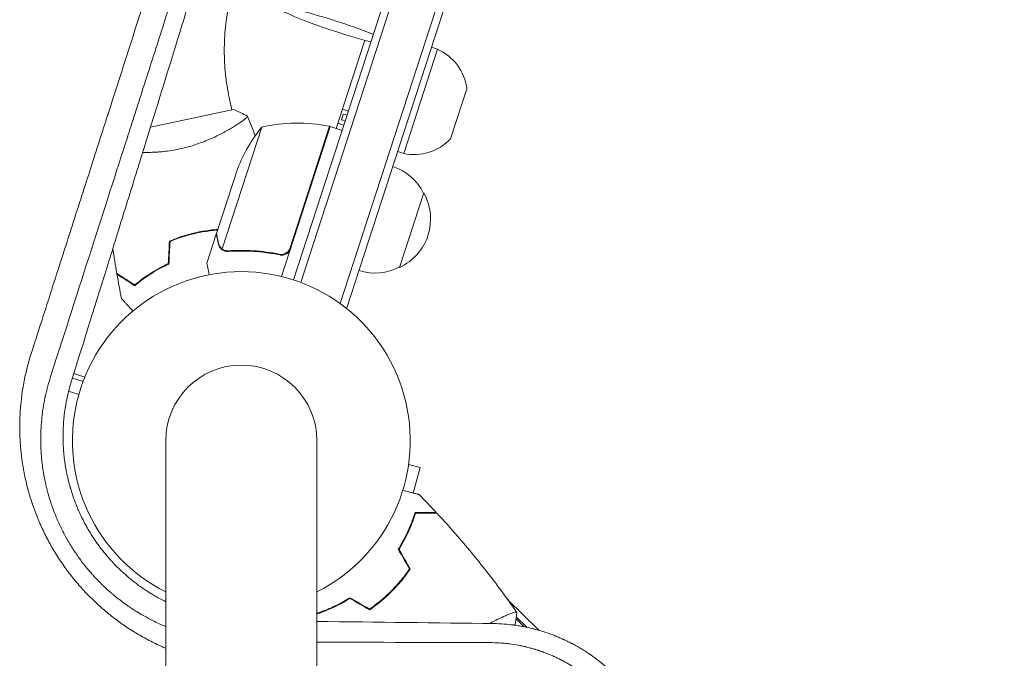
# Model space of a CAD drawing. Units: millimetres. Extents: x -7830 to 7463, y -7045 to 5452.
# Drawn here: x 1646 to 1960, y -2746 to -2542 of the extents above; entities that cross this region are included whole.
import ezdxf

# ---------------------------------------------------------------- set-up
doc = ezdxf.new("R2010")
doc.units = ezdxf.units.MM
doc.header["$LTSCALE"] = 20
doc.layers.add('2d', color=230, linetype='Continuous')

msp = doc.modelspace()

# ---------------------------------------------------------------- linework, layer by layer
at = {"layer": '2d', "lineweight": 0}
for p, q in [((2256.43, -1014.66), (1733.27, -2624.8)), ((2258.83, -1015.38), (1735.63, -2625.63)), ((1748.16, -2632.36), (2272.81, -1017.67)), ((1750.35, -2633.72), (2275.18, -1018.44)), ((1746.89, -2576.39), (1756.05, -2548.23)), ((1768.48, -2584.4), (1779.29, -2551.11)), ((1779.29, -2551.11), (1777.39, -2550.49)), ((1788.67, -2563.7), (1783.46, -2579.73)), ((1712.71, -2566.57), (1713.54, -2570.48)), ((1714.03, -2570.38), (1687.55, -2576.01)), ((1750.79, -2570.89), (1748.88, -2570.27)), ((1748.58, -2573.64), (1749.17, -2571.82)), ((1749.77, -2574.03), (1748.58, -2573.64)), ((1749.17, -2571.82), (1750.36, -2572.21)), ((1723.1, -2576.02), (1710.46, -2614.91)), ((1714.62, -2575.56), (1714.62, -2575.56)), ((1744.99, -2575.78), (1729.42, -2623.71)), ((1732.18, -2614.57), (1744.8, -2575.72)), ((1744.99, -2575.78), (1748.8, -2577.01)), ((1749.34, -2575.34), (1747.44, -2574.72)), ((1768.48, -2584.4), (1766.58, -2583.78)), ((1708.65, -2609.97), (1715.42, -2589.13)), ((1774.9, -2597.01), (1767.17, -2620.78)), ((1708.59, -2610.16), (1705.56, -2619.48)), ((1708.59, -2610.16), (1708.7, -2610.2)), ((1711.27, -2615.56), (1711.27, -2615.57)), ((1727.8, -2616.4), (1729.23, -2616.87)), ((1750.35, -2633.72), (1749.71, -2633.52)), ((1662.6, -2656.17), (1665.99, -2657.27)), ((1663.05, -2654.73), (1666.54, -2655.86)), ((1664.64, -2661.39), (1661.39, -2660.33)), ((1692.43, -2676.16), (1692.43, -3758.16)), ((1740.73, -3758.16), (1740.73, -2676.16)), ((1770.05, -2683.76), (1773.71, -2684.74)), ((1771.53, -2692.88), (1773.71, -2684.74)), ((1771.57, -2700.79), (1771.73, -2700.95)), ((1763.11, -2725.51), (1763.25, -2725.66)), ((1811.77, -2736.76), (1801.69, -2726.85)), ((1799.89, -2732.6), (1799.89, -2732.6)), ((1804.4, -2733.04), (1807, -2735.6)), ((1804.48, -2732.39), (1807.94, -2735.8)), ((1809.96, -2742.67), (1809.96, -2742.67))]:
    msp.add_line(p, q, dxfattribs=at)
for centre, radius, start, end in [((1772.8, -2565.73), 16, 7.3156, 66.0587), ((1761.9, -2607.56), 50, 140.8998, 158.3757), ((1734.64, -2624.67), 50, 78.4728, 103.3497), ((1744.03, -2578.62), 3, 75.1912, 78.4728), ((1771.82, -2568.75), 16, 257.9413, 316.6844), ((1759.59, -2604.65), 17, 26.1865, 71.3587), ((1760.08, -2605.33), 17, 294.6679, 29.3321), ((1759.28, -2605.6), 17, 252.6413, 297.8135), ((1716.58, -2676.16), 54, 296.5656, 243.4344), ((1716.58, -2676.16), 24.15, 0, 180)]:
    msp.add_arc(centre, radius, start, end, dxfattribs=at)
for major_axis, start_param, end_param in [((-18.07, 5.87), -2.254384, 1.570796), ((18.07, -5.87), -1.570796, -0.887208)]:
    msp.add_ellipse((1746.96, -2543.83), major_axis=major_axis, ratio=0.085079, start_param=start_param, end_param=end_param, dxfattribs=at)
for points, knots in [([(1649.42, -2648.31), (1651.47, -2641.92), (1653.53, -2635.5), (1656.64, -2625.82), (1658.2, -2620.97), (1660.02, -2615.29), (1660.93, -2612.45), (1661.39, -2611.03), (1661.61, -2610.32), (1661.73, -2609.96), (1661.79, -2609.78), (1661.81, -2609.71), (1661.83, -2609.66), (1661.83, -2609.63), (1663.85, -2603.35), (1665.87, -2597.07), (1668.9, -2587.61), (1670.42, -2582.87), (1672.2, -2577.32), (1673.09, -2574.55), (1673.54, -2573.16), (1673.76, -2572.46), (1673.87, -2572.12), (1673.93, -2571.94), (1673.95, -2571.87), (1673.97, -2571.82), (1673.98, -2571.79), (1677.84, -2559.77), (1681.72, -2547.68), (1687.57, -2529.45), (1689.53, -2523.35), (1692.47, -2514.18), (1693.95, -2509.59), (1695.67, -2504.23), (1696.53, -2501.55), (1696.96, -2500.21), (1697.18, -2499.53), (1697.28, -2499.2), (1697.34, -2499.03), (1697.36, -2498.95), (1697.38, -2498.91), (1697.38, -2498.89), (1697.39, -2498.87), (1701.05, -2487.46), (1704.73, -2476.01), (1710.26, -2458.78), (1712.11, -2453.03), (1714.88, -2444.4), (1716.27, -2440.08), (1717.89, -2435.04), (1718.7, -2432.52), (1719.1, -2431.26), (1719.31, -2430.63), (1719.41, -2430.32), (1719.46, -2430.16), (1719.48, -2430.09), (1719.49, -2430.05), (1719.5, -2430.02), (1726.42, -2408.48), (1733.36, -2386.89), (1740.26, -2365.42)], [0, 0, 0, 0, 0.0625, 0.0625, 0.09375, 0.109375, 0.117188, 0.121094, 0.123047, 0.124023, 0.124512, 0.124756, 0.124756, 0.125, 0.125, 0.1875, 0.1875, 0.21875, 0.234375, 0.242188, 0.246094, 0.248047, 0.249023, 0.249512, 0.249756, 0.249756, 0.25, 0.25, 0.375, 0.375, 0.4375, 0.4375, 0.46875, 0.484375, 0.492187, 0.496094, 0.498047, 0.499023, 0.499512, 0.499756, 0.499878, 0.499878, 0.5, 0.5, 0.625, 0.625, 0.6875, 0.6875, 0.71875, 0.734375, 0.742187, 0.746094, 0.748047, 0.749023, 0.749512, 0.749756, 0.749756, 0.75, 0.75, 1, 1, 1, 1]), ([(1662.32, -2657.09), (1666.36, -2644.15), (1670.3, -2631.48), (1676.09, -2612.88), (1678, -2606.75), (1680.83, -2597.66), (1682.23, -2593.13), (1683.86, -2587.9), (1684.67, -2585.29), (1685.07, -2583.99), (1685.27, -2583.34), (1685.37, -2583.02), (1685.42, -2582.86), (1685.44, -2582.79), (1685.46, -2582.74), (1685.47, -2582.72), (1689.39, -2570.05), (1693.21, -2557.73), (1698.77, -2539.74), (1700.6, -2533.82), (1703.3, -2525.06), (1704.64, -2520.71), (1706.19, -2515.69), (1706.95, -2513.19), (1707.34, -2511.95), (1707.53, -2511.33), (1707.62, -2511.01), (1707.67, -2510.86), (1707.69, -2510.79), (1707.71, -2510.75), (1707.71, -2510.73), (1711.48, -2498.48), (1715.13, -2486.59), (1720.44, -2469.25), (1722.18, -2463.55), (1724.76, -2455.12), (1726.03, -2450.93), (1727.51, -2446.11), (1728.24, -2443.7), (1728.6, -2442.51), (1728.78, -2441.91), (1728.87, -2441.61), (1728.92, -2441.46), (1728.94, -2441.39), (1728.95, -2441.36), (1728.96, -2441.33), (1728.96, -2441.32), (1736.18, -2417.6), (1742.88, -2395.45), (1749.09, -2374.74)], [0, 0, 0, 0, 0.125, 0.125, 0.1875, 0.1875, 0.21875, 0.234375, 0.242188, 0.246094, 0.248047, 0.249023, 0.249512, 0.249756, 0.249756, 0.25, 0.25, 0.375, 0.375, 0.4375, 0.4375, 0.46875, 0.484375, 0.492188, 0.496094, 0.498047, 0.499023, 0.499512, 0.499756, 0.499756, 0.5, 0.5, 0.625, 0.625, 0.6875, 0.6875, 0.71875, 0.734375, 0.742187, 0.746094, 0.748047, 0.749023, 0.749512, 0.749756, 0.749878, 0.749878, 0.75, 0.75, 1, 1, 1, 1]), ([(1702.76, -2508.79), (1699.13, -2520.13), (1695.47, -2531.51), (1689.87, -2548.97), (1687.93, -2555.02), (1685.01, -2564.11), (1683.55, -2568.66), (1681.85, -2573.97), (1681, -2576.62), (1680.57, -2577.95), (1680.36, -2578.61), (1680.25, -2578.95), (1680.2, -2579.11), (1680.17, -2579.2), (1680.16, -2579.23), (1680.15, -2579.25), (1680.15, -2579.27), (1676.56, -2590.45), (1672.74, -2602.36), (1664.61, -2627.7), (1660.3, -2641.13), (1655.73, -2655.36)], [0.5069318, 0.5069318, 0.5069318, 0.5069318, 0.625, 0.625, 0.6875, 0.6875, 0.71875, 0.734375, 0.7421875, 0.7460937, 0.7480469, 0.7490234, 0.7495117, 0.7497559, 0.7498779, 0.7498779, 0.75, 0.75, 0.875, 0.875, 1, 1, 1, 1]), ([(1714.64, -2529.25), (1713.86, -2531.63), (1713.21, -2534.06), (1712.17, -2538.98), (1711.78, -2541.47), (1711.26, -2546.48), (1711.12, -2549), (1711.13, -2554.05), (1711.26, -2556.57), (1711.79, -2561.6), (1712.19, -2564.1), (1712.71, -2566.57)], [4.7123888, 4.7123888, 4.7123888, 4.7123888, 4.8186673, 4.8186673, 4.9249458, 4.9249458, 5.0312244, 5.0312244, 5.1375029, 5.1375029, 5.2437814, 5.2437814, 5.2437814, 5.2437814]), ([(1718.57, -2572.48), (1718.57, -2572.48), (1718.57, -2572.48), (1718.57, -2572.48), (1718.58, -2572.5), (1718.6, -2572.55), (1718.59, -2572.57), (1718.57, -2572.63), (1718.55, -2572.66), (1718.38, -2572.87), (1718.1, -2573.12), (1717.45, -2573.63), (1717.2, -2573.82), (1716.61, -2574.24), (1716.29, -2574.46), (1715.22, -2575.19), (1714.37, -2575.73), (1713.15, -2576.45), (1712.9, -2576.6), (1712.38, -2576.9), (1712.11, -2577.05), (1711.3, -2577.51), (1710.73, -2577.81), (1709.53, -2578.43), (1708.91, -2578.74), (1707.92, -2579.2), (1707.59, -2579.36), (1706.91, -2579.66), (1706.56, -2579.82), (1704.79, -2580.57), (1703.29, -2581.14), (1700.92, -2581.91), (1700.1, -2582.15), (1698.45, -2582.59), (1697.62, -2582.79), (1696.77, -2582.97)], [0.12220864, 0.12220864, 0.12220864, 0.12220864, 0.12268837, 0.12268837, 0.12524335, 0.12524335, 0.12652085, 0.12652085, 0.12779834, 0.12779834, 0.13290832, 0.13290832, 0.13546331, 0.13546331, 0.1380183, 0.1380183, 0.14312827, 0.14312827, 0.14440577, 0.14440577, 0.14568326, 0.14568326, 0.14823825, 0.14823825, 0.15079324, 0.15079324, 0.15207073, 0.15207073, 0.15334823, 0.15334823, 0.15845821, 0.15845821, 0.16101319, 0.16101319, 0.16356818, 0.16356818, 0.16356818, 0.16356818]), ([(1696.77, -2582.97), (1695.93, -2583.15), (1695.08, -2583.31), (1693.41, -2583.57), (1692.58, -2583.68), (1691.34, -2583.81), (1690.93, -2583.85), (1690.11, -2583.92), (1689.7, -2583.95), (1688.49, -2584.02), (1687.7, -2584.05), (1686.29, -2584.07), (1685.66, -2584.07), (1685.05, -2584.06)], [0.16356818, 0.16356818, 0.16356818, 0.16356818, 0.1661247, 0.1661247, 0.16868122, 0.16868122, 0.16995948, 0.16995948, 0.17123774, 0.17123774, 0.17379425, 0.17379425, 0.17593933, 0.17593933, 0.17593933, 0.17593933]), ([(1709.07, -2608.66), (1708.41, -2608.71), (1707.75, -2608.77), (1706.32, -2608.94), (1705.54, -2609.04), (1703.99, -2609.3), (1703.21, -2609.44), (1702.44, -2609.61)], [0.002657378, 0.002657378, 0.002657378, 0.002657378, 0.004702909, 0.004702909, 0.007054363, 0.007054363, 0.009405818, 0.009405818, 0.009405818, 0.009405818]), ([(1709.01, -2608.87), (1708.35, -2608.92), (1707.7, -2608.98), (1706.29, -2609.14), (1705.53, -2609.25), (1704.01, -2609.5), (1703.24, -2609.64), (1702.48, -2609.8)], [0.002596882, 0.002596882, 0.002596882, 0.002596882, 0.004616902, 0.004616902, 0.006925353, 0.006925353, 0.009233803, 0.009233803, 0.009233803, 0.009233803]), ([(1702.44, -2609.61), (1700.89, -2609.94), (1699.39, -2610.33), (1697.17, -2611.03), (1696.44, -2611.28), (1695, -2611.8), (1694.29, -2612.08), (1693.6, -2612.37)], [0.009405818, 0.009405818, 0.009405818, 0.009405818, 0.01410835, 0.01410835, 0.016459616, 0.016459616, 0.018810883, 0.018810883, 0.018810883, 0.018810883]), ([(1702.48, -2609.8), (1700.96, -2610.13), (1699.48, -2610.51), (1697.31, -2611.19), (1696.59, -2611.44), (1695.17, -2611.95), (1694.48, -2612.22), (1693.8, -2612.51)], [0.009233803, 0.009233803, 0.009233803, 0.009233803, 0.013850802, 0.013850802, 0.016159301, 0.016159301, 0.0184678, 0.0184678, 0.0184678, 0.0184678]), ([(1708.65, -2609.97), (1708.69, -2610.19), (1708.78, -2610.57), (1709, -2611.64), (1709.15, -2612.32), (1709.32, -2613.13)], [0, 0, 0, 0, 0.00517024, 0.00517024, 0.01034048, 0.01034048, 0.01034048, 0.01034048]), ([(1710.16, -2614.92), (1710.05, -2614.82), (1709.95, -2614.71), (1709.82, -2614.54), (1709.75, -2614.45), (1709.68, -2614.35), (1709.65, -2614.29), (1709.63, -2614.27), (1709.62, -2614.25), (1709.62, -2614.25), (1709.61, -2614.24), (1709.44, -2613.94), (1709.33, -2613.65), (1709.26, -2613.34)], [0, 0, 0, 0, 0.25, 0.25, 0.375, 0.4375, 0.46875, 0.484375, 0.492188, 0.492188, 0.5, 0.5, 1, 1, 1, 1]), ([(1709.32, -2613.13), (1709.35, -2613.3), (1709.4, -2613.45), (1709.51, -2613.73), (1709.57, -2613.87), (1709.79, -2614.24), (1709.95, -2614.45), (1710.15, -2614.64)], [0, 0, 0, 0, 0.001089402, 0.001089402, 0.002178803, 0.002178803, 0.004357607, 0.004357607, 0.004357607, 0.004357607]), ([(1710.93, -2615.43), (1710.75, -2615.35), (1710.59, -2615.25), (1710.34, -2615.07), (1710.24, -2614.99), (1710.16, -2614.92)], [0.000526185, 0.000526185, 0.000526185, 0.000526185, 0.001315456, 0.001315456, 0.002104727, 0.002104727, 0.002104727, 0.002104727]), ([(1711.3, -2615.35), (1711.15, -2615.3), (1711, -2615.24), (1710.72, -2615.09), (1710.59, -2615.01), (1710.46, -2614.91)], [0.001328787, 0.001328787, 0.001328787, 0.001328787, 0.001872455, 0.001872455, 0.002416124, 0.002416124, 0.002416124, 0.002416124]), ([(1728.72, -2616.58), (1725.89, -2616.01), (1723.13, -2615.65), (1717.71, -2615.31), (1715.05, -2615.32), (1712.46, -2615.5)], [0, 0, 0, 0, 0.00859307, 0.00859307, 0.01718614, 0.01718614, 0.01718614, 0.01718614]), ([(1732.31, -2614.8), (1732.25, -2614.98), (1732.18, -2615.15), (1732.01, -2615.47), (1731.91, -2615.62), (1731.67, -2615.91), (1731.55, -2616.04), (1731.27, -2616.28), (1731.12, -2616.38), (1730.8, -2616.57), (1730.64, -2616.64), (1730.29, -2616.76), (1730.11, -2616.81), (1729.76, -2616.87), (1729.58, -2616.88), (1729.21, -2616.87), (1729.03, -2616.85), (1728.85, -2616.81)], [0, 0, 0, 0, 0.000547172, 0.000547172, 0.001094344, 0.001094344, 0.001641516, 0.001641516, 0.002188688, 0.002188688, 0.00273586, 0.00273586, 0.003283032, 0.003283032, 0.003830204, 0.003830204, 0.004377377, 0.004377377, 0.004377377, 0.004377377]), ([(1712.4, -2615.7), (1715.01, -2615.52), (1717.69, -2615.51), (1721.81, -2615.77), (1723.2, -2615.91), (1725.31, -2616.19), (1726.02, -2616.29), (1727.43, -2616.53), (1728.14, -2616.67), (1728.85, -2616.81)], [0, 0, 0, 0, 0.00869705, 0.00869705, 0.01304558, 0.01304558, 0.01521984, 0.01521984, 0.01739411, 0.01739411, 0.01739411, 0.01739411]), ([(1731.71, -2615.47), (1731.53, -2615.69), (1731.33, -2615.89), (1730.99, -2616.14), (1730.88, -2616.22), (1730.63, -2616.35), (1730.5, -2616.41), (1730.11, -2616.55), (1729.83, -2616.61), (1729.28, -2616.66), (1729, -2616.64), (1728.72, -2616.58)], [0.001013661, 0.001013661, 0.001013661, 0.001013661, 0.001852653, 0.001852653, 0.002272148, 0.002272148, 0.002691644, 0.002691644, 0.003530636, 0.003530636, 0.004369628, 0.004369628, 0.004369628, 0.004369628]), ([(1693.22, -2619.61), (1692.09, -2620.14), (1691.03, -2620.69), (1689.02, -2621.81), (1688.07, -2622.38), (1686.28, -2623.54), (1685.44, -2624.13), (1683.86, -2625.3), (1683.14, -2625.87), (1682.49, -2626.41)], [0, 0, 0, 0, 0.00398181, 0.00398181, 0.00796362, 0.00796362, 0.01194542, 0.01194542, 0.01592723, 0.01592723, 0.01592723, 0.01592723]), ([(1693.42, -2619.74), (1692.26, -2620.28), (1691.18, -2620.83), (1689.13, -2621.97), (1688.17, -2622.56), (1686.8, -2623.44), (1686.36, -2623.74), (1685.51, -2624.34), (1685.09, -2624.63), (1683.9, -2625.52), (1683.17, -2626.1), (1682.5, -2626.66)], [0, 0, 0, 0, 0.00404294, 0.00404294, 0.00808588, 0.00808588, 0.01010735, 0.01010735, 0.01212882, 0.01212882, 0.01617176, 0.01617176, 0.01617176, 0.01617176]), ([(1705.56, -2619.48), (1705.56, -2619.48), (1705.58, -2619.6), (1705.66, -2619.97), (1705.69, -2620.12), (1705.75, -2620.4), (1705.78, -2620.55), (1705.82, -2620.71), (1705.84, -2620.83), (1705.86, -2620.89), (1705.99, -2621.51), (1706.14, -2622.24), (1706.33, -2623.14)], [0.5, 0.5, 0.5, 0.5, 0.625, 0.625, 0.6875, 0.6875, 0.71875, 0.734375, 0.734375, 0.75, 0.75, 0.8964545, 0.8964545, 0.8964545, 0.8964545]), ([(1682.49, -2626.41), (1681.84, -2625.98), (1681.23, -2625.59), (1680.1, -2624.86), (1679.59, -2624.53), (1678.9, -2624.08), (1678.69, -2623.94), (1678.28, -2623.68), (1678.1, -2623.56), (1677.59, -2623.23), (1677.33, -2623.06), (1677.05, -2622.88), (1676.98, -2622.83), (1676.88, -2622.77), (1676.85, -2622.75), (1676.82, -2622.73), (1676.81, -2622.72), (1676.79, -2622.71), (1676.78, -2622.7), (1676.78, -2622.7), (1676.77, -2622.7), (1676.77, -2622.7)], [0, 0, 0, 0, 0.00350666, 0.00350666, 0.00701332, 0.00701332, 0.00876665, 0.00876665, 0.01051997, 0.01051997, 0.01402663, 0.01402663, 0.01577996, 0.01577996, 0.01753329, 0.01753329, 0.02103995, 0.02103995, 0.02454661, 0.02454661, 0.02744921, 0.02744921, 0.02744921, 0.02744921]), ([(1682.5, -2626.66), (1681.85, -2626.23), (1681.24, -2625.84), (1680.13, -2625.11), (1679.61, -2624.78), (1678.93, -2624.33), (1678.71, -2624.19), (1678.31, -2623.93), (1678.13, -2623.81), (1677.63, -2623.49), (1677.37, -2623.32), (1677.09, -2623.14), (1677.02, -2623.1), (1676.95, -2623.05), (1676.93, -2623.03), (1676.9, -2623.02), (1676.89, -2623.01), (1676.87, -2623), (1676.85, -2622.99), (1676.83, -2622.98), (1676.83, -2622.97), (1676.82, -2622.97), (1676.82, -2622.97), (1676.82, -2622.97)], [0, 0, 0, 0, 0.0035063, 0.0035063, 0.0070126, 0.0070126, 0.00876575, 0.00876575, 0.0105189, 0.0105189, 0.0140252, 0.0140252, 0.01577835, 0.01577835, 0.01665493, 0.01665493, 0.0175315, 0.0175315, 0.02103781, 0.02103781, 0.02454411, 0.02454411, 0.0274484, 0.0274484, 0.0274484, 0.0274484]), ([(1681.91, -2634.77), (1681.44, -2634.25), (1681.01, -2633.77), (1680.36, -2633.05), (1680.14, -2632.8), (1679.71, -2632.33), (1679.52, -2632.11), (1679.17, -2631.72), (1679.01, -2631.55), (1678.74, -2631.25), (1678.63, -2631.12), (1678.45, -2630.93), (1678.39, -2630.86), (1678.34, -2630.8), (1678.33, -2630.8), (1678.32, -2630.79), (1678.32, -2630.78), (1678.31, -2630.77), (1678.3, -2630.76), (1678.29, -2630.75), (1678.28, -2630.74), (1678.28, -2630.74)], [0.00440846, 0.00440846, 0.00440846, 0.00440846, 0.00758008, 0.00758008, 0.0094751, 0.0094751, 0.01137012, 0.01137012, 0.01326514, 0.01326514, 0.01516016, 0.01516016, 0.01705518, 0.01705518, 0.01800269, 0.01800269, 0.0189502, 0.0189502, 0.02274024, 0.02274024, 0.02935902, 0.02935902, 0.02935902, 0.02935902]), ([(1647.13, -2686.29), (1647.03, -2685.78), (1646.87, -2684.89), (1646.69, -2683.81), (1646.59, -2683.14), (1646.55, -2682.86), (1646.52, -2682.67), (1646.51, -2682.57), (1646.39, -2681.74), (1646.25, -2680.61), (1646.12, -2679.3), (1646.06, -2678.64), (1646.03, -2678.35), (1646.02, -2678.17), (1646.01, -2678.07), (1645.94, -2677.23), (1645.87, -2676.12), (1645.81, -2674.81), (1645.79, -2674.16), (1645.78, -2673.84), (1645.77, -2673.7), (1645.77, -2673.61), (1645.77, -2673.56), (1645.74, -2672.06), (1645.74, -2670.61), (1645.82, -2668.43), (1645.87, -2667.34), (1645.96, -2666.07), (1646.01, -2665.44), (1646.04, -2665.12), (1646.05, -2664.99), (1646.06, -2664.9), (1646.06, -2664.85), (1646.2, -2663.39), (1646.36, -2661.98), (1646.67, -2659.88), (1646.85, -2658.83), (1647.07, -2657.6), (1647.19, -2656.99), (1647.25, -2656.68), (1647.28, -2656.55), (1647.29, -2656.46), (1647.3, -2656.42), (1647.87, -2653.65), (1648.57, -2650.96), (1649.42, -2648.31)], [0.7236899, 0.7236899, 0.7236899, 0.7236899, 0.734375, 0.7421875, 0.7460938, 0.7480469, 0.7480469, 0.75, 0.75, 0.765625, 0.7734375, 0.7773438, 0.7792969, 0.7792969, 0.78125, 0.78125, 0.796875, 0.8046875, 0.8085938, 0.8105469, 0.8115234, 0.8115234, 0.8125, 0.8125, 0.84375, 0.84375, 0.859375, 0.8671875, 0.8710937, 0.8730469, 0.8740234, 0.8740234, 0.875, 0.875, 0.90625, 0.90625, 0.921875, 0.9296875, 0.9335937, 0.9355469, 0.9365234, 0.9365234, 0.9375, 0.9375, 1, 1, 1, 1]), ([(1655.73, -2655.36), (1655.38, -2656.43), (1655.05, -2657.53), (1654.58, -2659.24), (1654.43, -2659.82), (1654.22, -2660.7), (1654.11, -2661.14), (1654, -2661.67), (1653.94, -2661.93), (1653.91, -2662.04), (1653.9, -2662.12), (1653.89, -2662.16), (1653.76, -2662.77), (1653.64, -2663.36), (1653.48, -2664.25), (1653.4, -2664.69), (1653.31, -2665.21), (1653.27, -2665.48), (1653.25, -2665.61), (1653.24, -2665.67), (1653.23, -2665.7), (1653.23, -2665.72), (1653.23, -2665.73), (1653.12, -2666.42), (1653.03, -2667.06), (1652.92, -2667.96), (1652.88, -2668.25), (1652.84, -2668.67), (1652.82, -2668.88), (1652.79, -2669.11), (1652.78, -2669.23), (1652.77, -2669.28), (1652.77, -2669.31), (1652.77, -2669.33), (1652.65, -2670.49), (1652.57, -2671.68), (1652.49, -2673.53), (1652.47, -2674.16), (1652.46, -2675.12), (1652.45, -2675.6), (1652.46, -2676.17), (1652.46, -2676.46), (1652.46, -2676.58), (1652.46, -2676.66), (1652.46, -2676.71), (1652.48, -2678.01), (1652.54, -2679.28), (1652.69, -2681.2), (1652.74, -2681.83), (1652.84, -2682.79), (1652.9, -2683.27), (1652.97, -2683.82), (1653, -2684.06), (1653.02, -2684.22), (1653.03, -2684.3), (1653.21, -2685.63), (1653.42, -2686.89), (1653.79, -2688.81), (1654, -2689.77), (1654.22, -2690.74), (1654.38, -2691.39), (1654.46, -2691.71), (1654.89, -2693.35), (1655.27, -2694.65), (1655.9, -2696.56), (1656.12, -2697.19), (1656.57, -2698.44), (1656.81, -2699.05), (1657.54, -2700.89), (1658.07, -2702.12), (1658.8, -2703.67), (1658.95, -2703.98), (1659.26, -2704.6), (1659.41, -2704.9), (1659.87, -2705.81), (1660.35, -2706.7), (1660.84, -2707.58), (1661.18, -2708.17), (1661.35, -2708.47), (1661.88, -2709.35), (1662.59, -2710.51), (1663.54, -2711.94), (1664.22, -2712.93), (1664.52, -2713.35), (1664.72, -2713.63), (1664.83, -2713.77), (1665.74, -2715.01), (1666.58, -2716.09), (1667.88, -2717.66), (1668.55, -2718.44), (1669.34, -2719.32), (1669.75, -2719.76), (1669.92, -2719.94), (1670.04, -2720.07), (1670.1, -2720.13), (1670.61, -2720.68), (1671.32, -2721.4), (1672.16, -2722.22), (1672.59, -2722.63), (1672.8, -2722.84), (1672.91, -2722.94), (1672.96, -2722.98), (1672.99, -2723.01), (1673, -2723.02), (1673.55, -2723.53), (1674.06, -2724), (1674.82, -2724.66), (1675.2, -2724.98), (1675.63, -2725.35), (1675.84, -2725.52), (1675.93, -2725.6), (1675.99, -2725.65), (1676.02, -2725.67), (1677.07, -2726.53), (1678.13, -2727.36), (1679.38, -2728.26), (1679.54, -2728.37), (1679.69, -2728.48), (1679.73, -2728.51), (1679.74, -2728.52), (1679.79, -2728.55), (1679.88, -2728.61), (1680.21, -2728.85), (1680.53, -2729.07), (1681.31, -2729.6), (1681.87, -2729.97), (1682.75, -2730.53), (1683.06, -2730.72), (1683.41, -2730.94), (1683.45, -2730.96), (1683.5, -2731), (1683.52, -2731.01), (1683.55, -2731.03), (1683.64, -2731.08), (1683.85, -2731.21), (1684.59, -2731.65), (1685.83, -2732.36), (1687.26, -2733.13), (1688.3, -2733.65), (1688.82, -2733.91), (1689.09, -2734.04), (1689.22, -2734.1), (1689.28, -2734.13), (1689.32, -2734.15), (1689.34, -2734.16), (1690.35, -2734.64), (1691.38, -2735.1), (1692.43, -2735.53)], [0, 0, 0, 0, 0.03125, 0.03125, 0.046875, 0.046875, 0.0546875, 0.0585937, 0.0605469, 0.0615234, 0.0615234, 0.0625, 0.0625, 0.078125, 0.078125, 0.0859375, 0.0898437, 0.0917969, 0.0927734, 0.0932617, 0.0935059, 0.0935059, 0.09375, 0.09375, 0.109375, 0.109375, 0.1171875, 0.1171875, 0.1210937, 0.1230469, 0.1240234, 0.1245117, 0.1245117, 0.125, 0.125, 0.15625, 0.15625, 0.171875, 0.171875, 0.1796875, 0.1835937, 0.1855469, 0.1865234, 0.1865234, 0.1875, 0.1875, 0.21875, 0.21875, 0.234375, 0.234375, 0.2421875, 0.2460937, 0.2480469, 0.2480469, 0.25, 0.25, 0.28125, 0.28125, 0.296875, 0.3046875, 0.3046875, 0.3125, 0.3125, 0.34375, 0.34375, 0.359375, 0.359375, 0.375, 0.375, 0.40625, 0.40625, 0.4140625, 0.4140625, 0.421875, 0.421875, 0.4375, 0.4453125, 0.4453125, 0.453125, 0.453125, 0.46875, 0.484375, 0.4921875, 0.4960937, 0.4960937, 0.5, 0.5, 0.53125, 0.53125, 0.546875, 0.5546875, 0.5585937, 0.5605469, 0.5605469, 0.5625, 0.5625, 0.578125, 0.5859375, 0.5898437, 0.5917969, 0.5927734, 0.5932617, 0.5932617, 0.59375, 0.59375, 0.609375, 0.609375, 0.6171875, 0.6210937, 0.6230469, 0.6240234, 0.6240234, 0.625, 0.625, 0.65625, 0.65625, 0.6601562, 0.6606445, 0.6606445, 0.6611328, 0.6611328, 0.6621094, 0.6640625, 0.671875, 0.671875, 0.6875, 0.6875, 0.6953125, 0.6953125, 0.6962891, 0.6962891, 0.6967773, 0.6967773, 0.6972656, 0.6992187, 0.703125, 0.71875, 0.734375, 0.7421875, 0.7460937, 0.7480469, 0.7490234, 0.7495117, 0.7495117, 0.75, 0.75, 0.7781128, 0.7781128, 0.7781128, 0.7781128]), ([(1692.43, -2727.6), (1692.39, -2727.58), (1692.34, -2727.56), (1692.19, -2727.48), (1692.08, -2727.43), (1691.09, -2726.93), (1690.21, -2726.46), (1688.92, -2725.72), (1688.49, -2725.47), (1687.64, -2724.96), (1687.22, -2724.7), (1686.38, -2724.16), (1685.96, -2723.89), (1685.33, -2723.46), (1685.02, -2723.25), (1684.65, -2722.99), (1684.5, -2722.88), (1684.39, -2722.81), (1684.34, -2722.77), (1683.86, -2722.43), (1683.45, -2722.13), (1682.84, -2721.67), (1682.54, -2721.44), (1682.2, -2721.18), (1682.03, -2721.04), (1681.96, -2720.99), (1681.91, -2720.95), (1681.89, -2720.93), (1680.25, -2719.63), (1678.73, -2718.28), (1676.54, -2716.15), (1675.48, -2715.05), (1674.46, -2713.91), (1673.79, -2713.14), (1673.45, -2712.75), (1672.48, -2711.57), (1671.85, -2710.77), (1670.92, -2709.53), (1670.62, -2709.11), (1670.03, -2708.27), (1669.15, -2706.99), (1668.07, -2705.26), (1667.18, -2703.72), (1666.81, -2703.05), (1666.56, -2702.6), (1666.44, -2702.37), (1665.86, -2701.25), (1665.19, -2699.89), (1664.46, -2698.25), (1664.11, -2697.42), (1663.96, -2697.06), (1663.89, -2696.88), (1663.87, -2696.82), (1663.83, -2696.73), (1663.82, -2696.7), (1663.79, -2696.64), (1663.78, -2696.61), (1663.4, -2695.67), (1663.06, -2694.73), (1662.57, -2693.29), (1662.41, -2692.81), (1662.18, -2692.08), (1662.07, -2691.71), (1661.94, -2691.28), (1661.88, -2691.06), (1661.85, -2690.97), (1661.84, -2690.91), (1661.83, -2690.87), (1661.55, -2689.89), (1661.3, -2688.93), (1660.97, -2687.48), (1660.81, -2686.75), (1660.67, -2686.02), (1660.58, -2685.54), (1660.53, -2685.29), (1660.4, -2684.56), (1660.32, -2684.08), (1660.21, -2683.35), (1660.18, -2683.11), (1660.13, -2682.74), (1660.1, -2682.56), (1660.08, -2682.35), (1660.06, -2682.25), (1660.06, -2682.19), (1660.05, -2682.16), (1659.99, -2681.66), (1659.94, -2681.19), (1659.86, -2680.45), (1659.83, -2680.08), (1659.79, -2679.64), (1659.77, -2679.42), (1659.76, -2679.33), (1659.76, -2679.27), (1659.76, -2679.23), (1659.68, -2678.24), (1659.63, -2677.28), (1659.58, -2675.38), (1659.58, -2674.43), (1659.62, -2672.54), (1659.67, -2671.59), (1659.77, -2670.18), (1659.81, -2669.71), (1659.87, -2669), (1659.91, -2668.65), (1659.95, -2668.24), (1659.98, -2668.04), (1659.99, -2667.94), (1660, -2667.89), (1660, -2667.86), (1660, -2667.85), (1660.11, -2666.96), (1660.23, -2666.07), (1660.46, -2664.71), (1660.54, -2664.25), (1660.67, -2663.55), (1660.74, -2663.2), (1660.83, -2662.79), (1660.87, -2662.59), (1660.89, -2662.49), (1660.9, -2662.44), (1660.91, -2662.41), (1660.91, -2662.4), (1661.27, -2660.71), (1661.73, -2658.94), (1662.32, -2657.09)], [0.1195196, 0.1195196, 0.1195196, 0.1195196, 0.1210938, 0.1210938, 0.125, 0.125, 0.15625, 0.15625, 0.171875, 0.171875, 0.1875, 0.1875, 0.203125, 0.203125, 0.2109375, 0.2148438, 0.2167969, 0.2167969, 0.21875, 0.21875, 0.234375, 0.234375, 0.2421875, 0.2460938, 0.2480469, 0.2490234, 0.2490234, 0.25, 0.25, 0.3125, 0.3125, 0.34375, 0.359375, 0.359375, 0.375, 0.375, 0.40625, 0.40625, 0.421875, 0.421875, 0.4375, 0.46875, 0.484375, 0.4921875, 0.4921875, 0.5, 0.5, 0.53125, 0.546875, 0.5546875, 0.5585937, 0.5585937, 0.5605469, 0.5605469, 0.5615234, 0.5615234, 0.5625, 0.5625, 0.59375, 0.59375, 0.609375, 0.609375, 0.6171875, 0.6210937, 0.6230469, 0.6240234, 0.6240234, 0.625, 0.625, 0.65625, 0.65625, 0.671875, 0.6796875, 0.6796875, 0.6875, 0.6875, 0.703125, 0.703125, 0.7109375, 0.7109375, 0.7148437, 0.7167969, 0.7177734, 0.7177734, 0.71875, 0.71875, 0.734375, 0.734375, 0.7421875, 0.7460937, 0.7480469, 0.7490234, 0.7490234, 0.75, 0.75, 0.78125, 0.78125, 0.8125, 0.8125, 0.84375, 0.84375, 0.859375, 0.859375, 0.8671875, 0.8710937, 0.8730469, 0.8740234, 0.8745117, 0.8745117, 0.875, 0.875, 0.90625, 0.90625, 0.921875, 0.921875, 0.9296875, 0.9335937, 0.9355469, 0.9365234, 0.9370117, 0.9370117, 0.9375, 0.9375, 1, 1, 1, 1]), ([(1692.43, -2742.47), (1692.02, -2742.3), (1691.28, -2741.97), (1690.36, -2741.55), (1689.77, -2741.27), (1689.51, -2741.15), (1689.35, -2741.07), (1689.26, -2741.03), (1687.8, -2740.33), (1686.45, -2739.63), (1684.46, -2738.51), (1683.47, -2737.94), (1682.33, -2737.25), (1681.76, -2736.89), (1681.52, -2736.74), (1681.36, -2736.64), (1681.28, -2736.59), (1680.54, -2736.12), (1679.57, -2735.47), (1678.45, -2734.69), (1677.89, -2734.3), (1677.65, -2734.13), (1677.5, -2734.01), (1677.42, -2733.95), (1676.7, -2733.43), (1675.75, -2732.71), (1674.66, -2731.86), (1674.2, -2731.49), (1673.9, -2731.24), (1673.75, -2731.11), (1672.37, -2729.98), (1671.19, -2728.93), (1669.46, -2727.31), (1668.61, -2726.49), (1667.64, -2725.5), (1667.22, -2725.08), (1666.95, -2724.79), (1666.82, -2724.65), (1665.58, -2723.34), (1664.52, -2722.15), (1662.99, -2720.3), (1662.24, -2719.37), (1661.51, -2718.41), (1661.03, -2717.77), (1660.79, -2717.45), (1659.6, -2715.82), (1658.69, -2714.5), (1657.39, -2712.47), (1656.76, -2711.44), (1656.05, -2710.23), (1655.7, -2709.62), (1655.56, -2709.36), (1655.46, -2709.18), (1655.41, -2709.09), (1654.6, -2707.62), (1653.87, -2706.21), (1652.85, -2704.07), (1652.36, -2702.98), (1651.81, -2701.7), (1651.58, -2701.15), (1651.43, -2700.79), (1651.35, -2700.6), (1650.99, -2699.68), (1650.56, -2698.57), (1650.1, -2697.27), (1649.87, -2696.61), (1649.78, -2696.33), (1649.71, -2696.14), (1649.68, -2696.05), (1649.4, -2695.21), (1649.05, -2694.1), (1648.67, -2692.79), (1648.49, -2692.13), (1648.41, -2691.85), (1648.36, -2691.66), (1648.34, -2691.56), (1647.92, -2689.99), (1647.57, -2688.5), (1647.22, -2686.77), (1647.18, -2686.53), (1647.13, -2686.29)], [0.225108, 0.225108, 0.225108, 0.225108, 0.234375, 0.2421875, 0.2460938, 0.2480469, 0.2480469, 0.25, 0.25, 0.28125, 0.28125, 0.296875, 0.3046875, 0.3085938, 0.3105469, 0.3105469, 0.3125, 0.3125, 0.328125, 0.3359375, 0.3398438, 0.3417969, 0.3417969, 0.34375, 0.34375, 0.359375, 0.3671875, 0.3710938, 0.3710938, 0.375, 0.375, 0.40625, 0.40625, 0.421875, 0.4296875, 0.4335938, 0.4335938, 0.4375, 0.4375, 0.46875, 0.46875, 0.484375, 0.4921875, 0.4921875, 0.5, 0.5, 0.53125, 0.53125, 0.546875, 0.5546875, 0.5585938, 0.5605469, 0.5605469, 0.5625, 0.5625, 0.59375, 0.59375, 0.609375, 0.6171875, 0.6210938, 0.6210938, 0.625, 0.625, 0.640625, 0.6484375, 0.6523438, 0.6542969, 0.6542969, 0.65625, 0.65625, 0.671875, 0.6796875, 0.6835938, 0.6855469, 0.6855469, 0.6875, 0.6875, 0.71875, 0.71875, 0.7236899, 0.7236899, 0.7236899, 0.7236899]), ([(1768.21, -2691.99), (1768.88, -2692.17), (1769.51, -2692.34), (1770.43, -2692.59), (1770.76, -2692.67), (1771.38, -2692.84), (1771.66, -2692.91), (1772.16, -2693.05), (1772.39, -2693.11), (1772.78, -2693.21), (1772.94, -2693.26), (1773.2, -2693.33), (1773.29, -2693.35), (1773.36, -2693.37), (1773.37, -2693.37), (1773.38, -2693.38), (1773.38, -2693.38), (1773.4, -2693.38), (1773.41, -2693.38), (1773.43, -2693.39), (1773.44, -2693.39), (1773.44, -2693.39)], [0.00440846, 0.00440846, 0.00440846, 0.00440846, 0.00758008, 0.00758008, 0.0094751, 0.0094751, 0.01137012, 0.01137012, 0.01326514, 0.01326514, 0.01516016, 0.01516016, 0.01705518, 0.01705518, 0.01800269, 0.01800269, 0.0189502, 0.0189502, 0.02274024, 0.02274024, 0.02935902, 0.02935902, 0.02935902, 0.02935902]), ([(1766.74, -2710.86), (1767.41, -2709.78), (1768.02, -2708.73), (1769.12, -2706.65), (1769.61, -2705.64), (1770.27, -2704.15), (1770.48, -2703.66), (1770.87, -2702.7), (1771.06, -2702.22), (1771.57, -2700.82), (1771.87, -2699.94), (1772.12, -2699.12)], [0, 0, 0, 0, 0.00404294, 0.00404294, 0.00808588, 0.00808588, 0.01010735, 0.01010735, 0.01212882, 0.01212882, 0.01617176, 0.01617176, 0.01617176, 0.01617176]), ([(1766.97, -2710.86), (1767.63, -2709.8), (1768.23, -2708.77), (1769.3, -2706.73), (1769.79, -2705.73), (1770.65, -2703.78), (1771.04, -2702.83), (1771.72, -2701), (1772.02, -2700.13), (1772.27, -2699.32)], [0, 0, 0, 0, 0.00398181, 0.00398181, 0.00796362, 0.00796362, 0.01194542, 0.01194542, 0.01592723, 0.01592723, 0.01592723, 0.01592723]), ([(1772.12, -2699.12), (1772.9, -2699.12), (1773.62, -2699.12), (1774.96, -2699.12), (1775.57, -2699.12), (1776.39, -2699.12), (1776.65, -2699.12), (1777.12, -2699.12), (1777.34, -2699.12), (1777.94, -2699.12), (1778.25, -2699.12), (1778.58, -2699.12), (1778.66, -2699.12), (1778.75, -2699.12), (1778.77, -2699.12), (1778.81, -2699.12), (1778.82, -2699.12), (1778.85, -2699.12), (1778.86, -2699.12), (1778.88, -2699.12), (1778.89, -2699.12), (1778.9, -2699.12), (1778.9, -2699.12), (1778.9, -2699.12)], [0, 0, 0, 0, 0.0035063, 0.0035063, 0.0070126, 0.0070126, 0.00876575, 0.00876575, 0.0105189, 0.0105189, 0.0140252, 0.0140252, 0.01577835, 0.01577835, 0.01665493, 0.01665493, 0.0175315, 0.0175315, 0.02103781, 0.02103781, 0.02454411, 0.02454411, 0.0274484, 0.0274484, 0.0274484, 0.0274484]), ([(1772.27, -2699.32), (1773.05, -2699.32), (1773.78, -2699.32), (1775.11, -2699.32), (1775.73, -2699.32), (1776.55, -2699.32), (1776.81, -2699.32), (1777.29, -2699.32), (1777.51, -2699.32), (1778.11, -2699.32), (1778.42, -2699.32), (1778.75, -2699.32), (1778.84, -2699.32), (1778.96, -2699.32), (1779, -2699.32), (1779.03, -2699.32), (1779.05, -2699.32), (1779.07, -2699.32), (1779.07, -2699.32), (1779.08, -2699.32), (1779.08, -2699.32), (1779.08, -2699.32)], [0, 0, 0, 0, 0.00350666, 0.00350666, 0.00701332, 0.00701332, 0.00876665, 0.00876665, 0.01051997, 0.01051997, 0.01402663, 0.01402663, 0.01577996, 0.01577996, 0.01753329, 0.01753329, 0.02103995, 0.02103995, 0.02454661, 0.02454661, 0.02744921, 0.02744921, 0.02744921, 0.02744921]), ([(1779.08, -2699.32), (1781.34, -2701.74), (1783.55, -2704.21), (1789.11, -2710.63), (1792.4, -2714.63), (1798.69, -2722.71), (1801.69, -2726.77), (1804.58, -2730.91)], [0, 0, 0, 0, 10.001335, 10.001335, 25.652861, 25.652861, 40.904303, 40.904303, 40.904303, 40.904303]), ([(1764.55, -2724.13), (1765.65, -2723.03), (1766.68, -2721.9), (1768.13, -2720.15), (1768.6, -2719.55), (1769.51, -2718.35), (1769.94, -2717.74), (1770.36, -2717.13)], [0.009233803, 0.009233803, 0.009233803, 0.009233803, 0.013850802, 0.013850802, 0.016159301, 0.016159301, 0.0184678, 0.0184678, 0.0184678, 0.0184678]), ([(1764.69, -2724.27), (1765.81, -2723.16), (1766.86, -2722), (1768.33, -2720.21), (1768.81, -2719.61), (1769.73, -2718.38), (1770.17, -2717.76), (1770.6, -2717.14)], [0.009405818, 0.009405818, 0.009405818, 0.009405818, 0.01410835, 0.01410835, 0.016459616, 0.016459616, 0.018810883, 0.018810883, 0.018810883, 0.018810883]), ([(1757.56, -2729.94), (1758.77, -2729.1), (1759.97, -2728.21), (1761.72, -2726.76), (1762.3, -2726.26), (1763.44, -2725.22), (1764, -2724.68), (1764.55, -2724.13)], [0, 0, 0, 0, 0.004616902, 0.004616902, 0.006925353, 0.006925353, 0.009233803, 0.009233803, 0.009233803, 0.009233803]), ([(1757.57, -2730.17), (1758.8, -2729.33), (1760.02, -2728.42), (1761.8, -2726.95), (1762.39, -2726.44), (1763.56, -2725.38), (1764.14, -2724.83), (1764.69, -2724.27)], [0, 0, 0, 0, 0.004702909, 0.004702909, 0.007054363, 0.007054363, 0.009405818, 0.009405818, 0.009405818, 0.009405818]), ([(1751.28, -2726.31), (1750.21, -2726.99), (1749.15, -2727.6), (1747.08, -2728.7), (1746.06, -2729.19), (1744.57, -2729.85), (1744.09, -2730.06), (1743.12, -2730.45), (1742.64, -2730.63), (1741.68, -2730.99), (1741.2, -2731.16), (1740.73, -2731.32)], [0, 0, 0, 0, 0.00404294, 0.00404294, 0.00808588, 0.00808588, 0.01010735, 0.01010735, 0.01212882, 0.01212882, 0.01428244, 0.01428244, 0.01428244, 0.01428244]), ([(1751.28, -2726.55), (1750.23, -2727.21), (1749.19, -2727.8), (1747.15, -2728.88), (1746.15, -2729.36), (1744.21, -2730.23), (1743.25, -2730.62), (1741.78, -2731.17), (1741.25, -2731.35), (1740.73, -2731.53)], [0, 0, 0, 0, 0.00398181, 0.00398181, 0.00796362, 0.00796362, 0.01194542, 0.01194542, 0.01434759, 0.01434759, 0.01434759, 0.01434759]), ([(1796.02, -2734.56), (1796.94, -2734.05), (1797.8, -2733.6), (1799.12, -2732.95), (1799.61, -2732.72), (1800.52, -2732.3), (1800.95, -2732.12), (1802.13, -2731.61), (1802.8, -2731.36), (1803.58, -2731.09), (1803.81, -2731.02), (1804.17, -2730.92), (1804.31, -2730.89), (1804.46, -2730.88), (1804.5, -2730.88), (1804.56, -2730.89), (1804.58, -2730.9), (1804.61, -2730.94), (1804.62, -2730.96), (1804.62, -2730.96), (1804.62, -2730.96), (1804.62, -2730.96)], [0.17994576, 0.17994576, 0.17994576, 0.17994576, 0.18402032, 0.18402032, 0.18657684, 0.18657684, 0.18913336, 0.18913336, 0.19424639, 0.19424639, 0.19680291, 0.19680291, 0.19935943, 0.19935943, 0.20063769, 0.20063769, 0.20191595, 0.20191595, 0.20447247, 0.20447247, 0.20490292, 0.20490292, 0.20490292, 0.20490292]), ([(1842.97, -2759.62), (1842.3, -2758.62), (1841.6, -2757.63), (1840.5, -2756.19), (1839.94, -2755.48), (1839.26, -2754.66), (1838.92, -2754.25), (1838.74, -2754.05), (1838.67, -2753.97), (1838.62, -2753.91), (1838.59, -2753.88), (1837.81, -2752.97), (1837.01, -2752.11), (1835.76, -2750.84), (1835.12, -2750.21), (1834.35, -2749.49), (1833.96, -2749.14), (1833.76, -2748.96), (1833.66, -2748.87), (1833.61, -2748.83), (1833.59, -2748.81), (1833.57, -2748.79), (1833.57, -2748.79), (1833.16, -2748.43), (1832.74, -2748.06), (1832.05, -2747.49), (1831.82, -2747.29), (1831.46, -2747), (1831.28, -2746.85), (1831.06, -2746.68), (1830.95, -2746.59), (1830.9, -2746.55), (1830.87, -2746.53), (1830.85, -2746.52), (1830.38, -2746.14), (1829.91, -2745.79), (1829.2, -2745.27), (1828.85, -2745.01), (1828.43, -2744.72), (1828.22, -2744.57), (1828.13, -2744.51), (1828.07, -2744.47), (1828.04, -2744.45), (1827.02, -2743.75), (1826.05, -2743.13), (1824.98, -2742.49), (1824.86, -2742.42), (1824.63, -2742.28), (1824.5, -2742.2), (1824.13, -2741.99), (1823.64, -2741.71), (1823.02, -2741.37), (1822.58, -2741.13), (1822.36, -2741.02), (1822.25, -2740.96), (1822.2, -2740.93), (1822.18, -2740.92), (1822.16, -2740.91), (1822.15, -2740.91), (1821.71, -2740.68), (1821.23, -2740.44), (1820.45, -2740.06), (1820.18, -2739.93), (1819.82, -2739.76), (1819.75, -2739.73), (1819.62, -2739.67), (1819.42, -2739.58), (1818.71, -2739.26), (1818.06, -2738.98), (1817.43, -2738.72), (1817.3, -2738.67), (1817.07, -2738.57), (1816.72, -2738.43), (1816.36, -2738.3), (1815.15, -2737.84), (1814.14, -2737.48), (1812.54, -2736.98), (1811.73, -2736.74), (1810.74, -2736.47), (1810.24, -2736.34), (1809.99, -2736.27), (1809.86, -2736.24), (1809.8, -2736.23), (1809.77, -2736.22), (1809.75, -2736.21), (1809.74, -2736.21), (1808.75, -2735.97), (1807.74, -2735.74), (1806.17, -2735.45), (1805.64, -2735.35), (1804.82, -2735.22), (1804.42, -2735.16), (1803.93, -2735.09), (1803.69, -2735.06), (1803.57, -2735.04), (1803.51, -2735.04), (1803.48, -2735.03), (1803.46, -2735.03), (1803.45, -2735.03), (1801.7, -2734.8), (1799.59, -2734.61), (1797.14, -2734.57)], [0, 0, 0, 0, 0.0625, 0.0625, 0.09375, 0.109375, 0.117188, 0.121094, 0.123047, 0.123047, 0.125, 0.125, 0.1875, 0.1875, 0.21875, 0.234375, 0.242188, 0.246094, 0.248047, 0.249023, 0.249512, 0.249512, 0.25, 0.25, 0.28125, 0.28125, 0.296875, 0.296875, 0.304688, 0.308594, 0.310547, 0.311523, 0.311523, 0.3125, 0.3125, 0.34375, 0.34375, 0.359375, 0.367188, 0.371094, 0.373047, 0.373047, 0.375, 0.375, 0.4375, 0.4375, 0.445313, 0.445313, 0.453125, 0.453125, 0.46875, 0.484375, 0.492188, 0.496094, 0.498047, 0.499023, 0.499512, 0.499512, 0.5, 0.5, 0.53125, 0.53125, 0.546875, 0.546875, 0.550781, 0.550781, 0.554688, 0.5625, 0.59375, 0.59375, 0.601563, 0.601563, 0.609375, 0.625, 0.625, 0.6875, 0.6875, 0.71875, 0.734375, 0.742188, 0.746094, 0.748047, 0.749023, 0.749512, 0.749512, 0.75, 0.75, 0.8125, 0.8125, 0.84375, 0.84375, 0.859375, 0.867188, 0.871094, 0.873047, 0.874023, 0.874512, 0.874512, 0.875, 0.875, 1, 1, 1, 1]), ([(1796.74, -2740.67), (1797.77, -2740.69), (1798.74, -2740.73), (1800.13, -2740.84), (1800.58, -2740.88), (1801.24, -2740.94), (1801.56, -2740.98), (1801.93, -2741.02), (1802.11, -2741.05), (1802.2, -2741.06), (1802.25, -2741.06), (1802.27, -2741.07), (1802.28, -2741.07), (1802.29, -2741.07), (1803.28, -2741.19), (1804.23, -2741.35), (1805.62, -2741.61), (1806.08, -2741.7), (1806.75, -2741.85), (1807.09, -2741.92), (1807.47, -2742.01), (1807.66, -2742.06), (1807.76, -2742.08), (1807.81, -2742.09), (1807.83, -2742.1), (1807.84, -2742.1), (1807.85, -2742.1), (1808.37, -2742.23), (1808.86, -2742.36), (1809.55, -2742.55), (1809.89, -2742.65), (1810.26, -2742.76), (1810.44, -2742.81), (1810.53, -2742.84), (1810.57, -2742.85), (1810.59, -2742.86), (1810.6, -2742.86), (1810.61, -2742.86), (1810.85, -2742.94), (1811.2, -2743.05), (1811.6, -2743.18), (1811.8, -2743.24), (1811.89, -2743.28), (1811.94, -2743.29), (1811.97, -2743.3), (1811.98, -2743.3), (1811.98, -2743.31), (1811.99, -2743.31), (1811.99, -2743.31), (1812.07, -2743.33), (1812.22, -2743.39), (1812.56, -2743.51), (1812.7, -2743.55), (1812.93, -2743.64), (1813.05, -2743.68), (1813.2, -2743.74), (1813.28, -2743.76), (1813.32, -2743.78), (1813.34, -2743.79), (1813.35, -2743.79), (1813.36, -2743.79), (1813.36, -2743.79), (1814.27, -2744.13), (1815.19, -2744.5), (1816.56, -2745.1), (1817.24, -2745.42), (1818.03, -2745.8), (1818.42, -2746), (1818.62, -2746.1), (1818.72, -2746.15), (1818.77, -2746.17), (1818.79, -2746.18), (1818.8, -2746.19), (1818.81, -2746.19), (1819.19, -2746.39), (1819.62, -2746.62), (1820.23, -2746.95), (1820.37, -2747.03), (1820.52, -2747.11), (1820.55, -2747.13), (1820.57, -2747.14), (1820.61, -2747.16), (1820.7, -2747.21), (1821, -2747.39), (1821.39, -2747.61), (1821.72, -2747.81), (1821.88, -2747.91), (1821.93, -2747.94), (1822.03, -2748), (1822.29, -2748.16), (1822.76, -2748.45), (1823.2, -2748.73), (1823.53, -2748.95), (1823.65, -2749.03), (1823.88, -2749.18), (1823.99, -2749.26), (1824.56, -2749.65), (1825, -2749.96), (1825.63, -2750.41), (1825.83, -2750.56), (1826.22, -2750.86), (1826.43, -2751.02), (1826.85, -2751.34), (1827.07, -2751.51), (1827.29, -2751.69), (1827.32, -2751.71), (1827.33, -2751.72), (1827.37, -2751.76), (1827.46, -2751.83), (1827.66, -2751.99), (1827.83, -2752.12), (1828.15, -2752.39), (1828.36, -2752.57), (1828.65, -2752.82), (1828.79, -2752.94), (1828.95, -2753.08), (1829.02, -2753.14), (1829.07, -2753.18), (1829.09, -2753.2), (1829.44, -2753.51), (1829.83, -2753.87), (1830.33, -2754.33), (1830.39, -2754.39), (1830.46, -2754.45), (1830.47, -2754.47), (1830.5, -2754.49), (1830.53, -2754.53), (1830.67, -2754.65), (1830.89, -2754.87), (1831.13, -2755.1), (1831.27, -2755.24), (1831.37, -2755.34), (1831.41, -2755.38), (1831.85, -2755.82), (1832.42, -2756.42), (1833.06, -2757.11), (1833.38, -2757.46), (1833.51, -2757.62), (1833.6, -2757.72), (1833.64, -2757.76), (1835.14, -2759.48), (1836.48, -2761.23), (1837.7, -2763.08)], [0, 0, 0, 0, 0.0625, 0.0625, 0.09375, 0.09375, 0.109375, 0.117188, 0.121094, 0.123047, 0.124023, 0.124512, 0.124512, 0.125, 0.125, 0.1875, 0.1875, 0.21875, 0.21875, 0.234375, 0.242188, 0.246094, 0.248047, 0.249023, 0.249512, 0.249512, 0.25, 0.25, 0.28125, 0.28125, 0.296875, 0.304688, 0.308594, 0.310547, 0.311523, 0.312012, 0.312012, 0.3125, 0.3125, 0.328125, 0.335938, 0.339844, 0.341797, 0.342773, 0.343262, 0.343506, 0.343628, 0.343628, 0.34375, 0.34375, 0.359375, 0.359375, 0.367188, 0.367188, 0.371094, 0.373047, 0.374023, 0.374512, 0.374756, 0.374878, 0.374878, 0.375, 0.375, 0.4375, 0.4375, 0.46875, 0.484375, 0.492188, 0.496094, 0.498047, 0.499023, 0.499512, 0.499512, 0.5, 0.5, 0.53125, 0.53125, 0.539063, 0.540039, 0.540039, 0.541016, 0.541016, 0.542969, 0.546875, 0.5625, 0.570313, 0.570313, 0.574219, 0.574219, 0.578125, 0.59375, 0.609375, 0.609375, 0.617188, 0.617188, 0.625, 0.625, 0.65625, 0.65625, 0.671875, 0.671875, 0.6875, 0.6875, 0.703125, 0.704102, 0.704102, 0.705078, 0.705078, 0.707031, 0.710938, 0.71875, 0.71875, 0.734375, 0.734375, 0.742188, 0.746094, 0.748047, 0.748047, 0.75, 0.75, 0.78125, 0.78125, 0.785156, 0.785156, 0.786133, 0.786133, 0.787109, 0.789063, 0.796875, 0.804688, 0.808594, 0.808594, 0.8125, 0.8125, 0.84375, 0.859375, 0.867188, 0.871094, 0.871094, 0.875, 0.875, 1, 1, 1, 1])]:
    msp.add_open_spline(points, degree=3, knots=knots, dxfattribs=at)
for points in [[(1674.64, -2569.72), (1674.64, -2569.72), (1674.64, -2569.72), (1674.64, -2569.72)], [(1714.03, -2570.38), (1715.61, -2571), (1717.18, -2571.73), (1718.57, -2572.48)], [(1718.57, -2572.48), (1718.57, -2572.48), (1718.57, -2572.49), (1718.57, -2572.49)], [(1718.59, -2572.54), (1719.43, -2574.6), (1720.24, -2576.67), (1721.03, -2578.76)], [(1676.77, -2622.7), (1676.32, -2620.06), (1675.9, -2617.41), (1675.51, -2614.76)], [(1693.6, -2612.37), (1693.48, -2614.78), (1693.35, -2617.2), (1693.22, -2619.61)], [(1693.8, -2612.51), (1693.67, -2614.92), (1693.54, -2617.33), (1693.42, -2619.74)], [(1710.46, -2614.91), (1710.35, -2614.83), (1710.25, -2614.74), (1710.15, -2614.64)], [(1711.3, -2615.35), (1711.31, -2615.35), (1711.31, -2615.36), (1711.32, -2615.36)], [(1711.33, -2615.36), (1711.32, -2615.36), (1711.32, -2615.36), (1711.32, -2615.36)], [(1731.71, -2615.47), (1731.91, -2615.2), (1732.07, -2614.9), (1732.18, -2614.57)], [(1732.1, -2614.78), (1732.13, -2614.9), (1732.16, -2615.02), (1732.18, -2615.13)], [(1710.93, -2615.43), (1711.03, -2615.48), (1711.15, -2615.52), (1711.27, -2615.56)], [(1711.33, -2615.59), (1711.31, -2615.58), (1711.29, -2615.57), (1711.27, -2615.57)], [(1712.46, -2615.5), (1712.06, -2615.53), (1711.69, -2615.48), (1711.33, -2615.36)], [(1712.4, -2615.7), (1712.03, -2615.73), (1711.68, -2615.69), (1711.33, -2615.59)], [(1727.98, -2616.46), (1727.98, -2616.45), (1727.99, -2616.45), (1727.99, -2616.44)], [(1678.28, -2630.74), (1677.76, -2628.16), (1677.27, -2625.57), (1676.82, -2622.97)], [(1773.44, -2693.39), (1775.28, -2695.27), (1777.1, -2697.18), (1778.9, -2699.12)], [(1770.36, -2717.13), (1769.15, -2715.04), (1767.94, -2712.95), (1766.74, -2710.86)], [(1770.6, -2717.14), (1769.39, -2715.05), (1768.18, -2712.96), (1766.97, -2710.86)], [(1757.56, -2729.94), (1755.47, -2728.73), (1753.37, -2727.52), (1751.28, -2726.31)], [(1757.57, -2730.17), (1755.47, -2728.97), (1753.38, -2727.76), (1751.28, -2726.55)], [(1804.62, -2730.96), (1804.51, -2732.29), (1804.33, -2733.71), (1804.07, -2735.11)], [(1797.14, -2734.57), (1778.98, -2734.35), (1760.18, -2734.13), (1740.73, -2733.92)], [(1740.73, -2740.52), (1760.08, -2740.57), (1778.75, -2740.62), (1796.74, -2740.67)], [(1741.77, -2740.52), (1741.77, -2740.52), (1741.77, -2740.52), (1741.77, -2740.52)]]:
    msp.add_open_spline(points, degree=3, dxfattribs=at)
msp.add_rational_spline([(1708.59, -2610.16), (1708.59, -2610.16), (1708.81, -2611.23), (1709.26, -2613.34)], [0.983775506511, 0.983775506511, 0.989183671007, 1], degree=3, dxfattribs=at)

doc.saveas('drawing.dxf')
